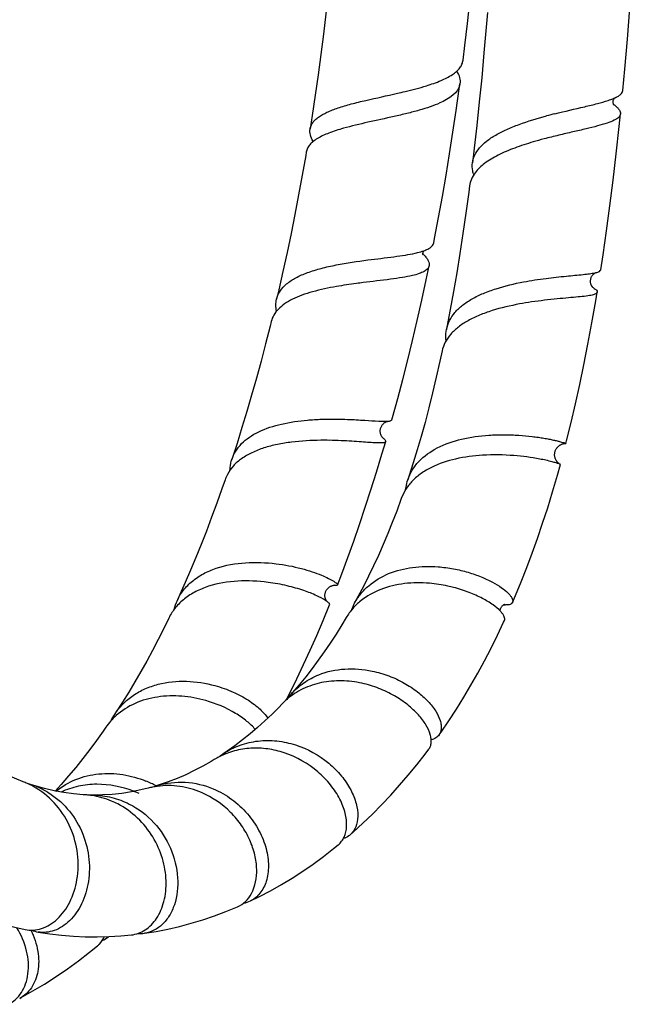
# Model space of a CAD drawing. Units: millimetres. Extents: x 0 to 1463, y 0 to 1009.
# Drawn here: x 993 to 1047, y 519 to 606 of the extents above; entities that cross this region are included whole.
import ezdxf

# ---------------------------------------------------------------- set-up
doc = ezdxf.new("R2010")
doc.units = ezdxf.units.MM
doc.header["$LTSCALE"] = 80.454
doc.layers.get('0').update_dxf_attribs({"linetype": 'CONTINUOUS'})

msp = doc.modelspace()

# ---------------------------------------------------------------- linework, layer by layer
at = {"color": 7, "linetype": 'Continuous'}
for p, q in [((1024.578, 568.947), (1024.567, 568.958)), ((1020.36, 555.909), (1020.368, 555.909)), ((1020.368, 555.909), (1020.37, 555.908)), ((1016.124, 545.819), (1016.44, 546.441)), ((994.069, 538.144), (994.08, 538.139)), ((1004.711, 538.167), (1004.694, 538.165))]:
    msp.add_line(p, q, dxfattribs=at)
for points in [[(1031.69, 602.219), (1031.852, 603.531), (1032.077, 605.451), (1032.286, 607.37), (1032.479, 609.284), (1032.657, 611.192), (1032.819, 613.093), (1032.965, 614.984), (1033.058, 616.309)], [(1045.782, 599.544), (1045.96, 601.439), (1046.192, 604.089), (1046.414, 606.826), (1046.627, 609.652), (1046.829, 612.57), (1046.886, 613.438)], [(1019.935, 609.458), (1019.795, 608.112), (1019.594, 606.316), (1019.38, 604.519), (1019.152, 602.724), (1018.91, 600.93), (1018.654, 599.142), (1018.385, 597.361), (1018.197, 596.171)], [(1033.844, 606.441), (1033.735, 605.127), (1033.538, 602.871), (1033.334, 600.676), (1033.121, 598.543), (1032.901, 596.468), (1032.673, 594.451), (1032.519, 593.159)], [(1029.1, 586.119), (1029.173, 586.493), (1029.526, 588.342), (1029.865, 590.206), (1030.192, 592.084), (1030.504, 593.972), (1030.803, 595.872), (1031.087, 597.779), (1031.357, 599.692), (1031.419, 600.146)], [(1044.974, 598.311), (1044.962, 598.343), (1044.95, 598.382), (1044.941, 598.428), (1044.934, 598.48), (1044.933, 598.536), (1044.936, 598.596), (1044.946, 598.658), (1044.96, 598.715), (1044.978, 598.766), (1044.998, 598.81), (1045.019, 598.847), (1045.038, 598.876), (1045.044, 598.885)], [(1045, 598.26), (1045.001, 598.258), (1045.003, 598.256), (1045, 598.26), (1044.994, 598.27), (1044.985, 598.287), (1044.974, 598.311)], [(1043.842, 583.743), (1044.04, 585.048), (1044.346, 587.176), (1044.641, 589.37), (1044.926, 591.635), (1045.2, 593.972), (1045.464, 596.383), (1045.579, 597.493)], [(1017.859, 594.125), (1017.808, 593.827), (1017.502, 592.079), (1017.183, 590.345), (1016.854, 588.628), (1016.514, 586.93), (1016.163, 585.252), (1015.802, 583.595), (1015.433, 581.961), (1015.241, 581.138)], [(1032.267, 591.147), (1032.193, 590.583), (1031.942, 588.73), (1031.682, 586.929), (1031.415, 585.18), (1031.14, 583.481), (1030.857, 581.83), (1030.567, 580.227), (1030.269, 578.669), (1030.231, 578.479)], [(1028.166, 585.05), (1028.167, 585.047), (1028.167, 585.047), (1028.164, 585.055), (1028.16, 585.07), (1028.156, 585.094), (1028.152, 585.129), (1028.152, 585.171), (1028.155, 585.217), (1028.164, 585.266), (1028.178, 585.315), (1028.196, 585.359), (1028.215, 585.396), (1028.227, 585.415)], [(1025.415, 570.505), (1025.474, 570.718), (1025.927, 572.381), (1026.371, 574.068), (1026.805, 575.779), (1027.228, 577.513), (1027.64, 579.27), (1028.041, 581.046), (1028.43, 582.843), (1028.69, 584.086)], [(1042.936, 582.797), (1042.939, 582.827), (1042.949, 582.893), (1042.964, 582.958), (1042.983, 583.021), (1043.007, 583.08), (1043.033, 583.136), (1043.062, 583.187), (1043.093, 583.234), (1043.125, 583.277), (1043.157, 583.314), (1043.189, 583.348), (1043.22, 583.377), (1043.25, 583.402), (1043.278, 583.423), (1043.303, 583.44), (1043.325, 583.454), (1043.345, 583.465), (1043.361, 583.474), (1043.373, 583.48), (1043.377, 583.481)], [(1043.074, 582.256), (1043.057, 582.281), (1043.039, 582.311), (1043.021, 582.344), (1043.004, 582.382), (1042.986, 582.425), (1042.971, 582.472), (1042.957, 582.522), (1042.946, 582.577), (1042.937, 582.635), (1042.933, 582.696), (1042.933, 582.759), (1042.936, 582.797)], [(1043.125, 582.193), (1043.116, 582.203), (1043.104, 582.217), (1043.09, 582.234), (1043.074, 582.256)], [(1043.114, 582.199), (1043.122, 582.193), (1043.13, 582.187), (1043.135, 582.183), (1043.137, 582.181), (1043.136, 582.182), (1043.132, 582.186), (1043.125, 582.193)], [(1040.77, 568.419), (1040.831, 568.657), (1041.226, 570.254), (1041.612, 571.901), (1041.988, 573.603), (1042.355, 575.361), (1042.712, 577.176), (1043.059, 579.051), (1043.396, 580.987), (1043.524, 581.75)], [(1014.767, 579.17), (1014.666, 578.764), (1014.271, 577.204), (1013.868, 575.67), (1013.458, 574.164), (1013.041, 572.686), (1012.618, 571.237), (1012.189, 569.816), (1011.755, 568.424), (1011.299, 567.014)], [(1029.841, 576.574), (1029.65, 575.69), (1029.33, 574.268), (1029.004, 572.89), (1028.671, 571.56), (1028.335, 570.279), (1027.993, 569.043), (1027.647, 567.849), (1027.297, 566.7), (1026.942, 565.592), (1026.819, 565.217)], [(1024.489, 569.074), (1024.473, 569.104), (1024.458, 569.138), (1024.443, 569.176), (1024.428, 569.218), (1024.415, 569.263), (1024.403, 569.313), (1024.394, 569.366), (1024.388, 569.423), (1024.386, 569.483), (1024.387, 569.545), (1024.393, 569.61), (1024.404, 569.675), (1024.419, 569.739), (1024.439, 569.804), (1024.463, 569.865), (1024.491, 569.923), (1024.522, 569.979), (1024.555, 570.03), (1024.591, 570.077), (1024.628, 570.12), (1024.665, 570.159), (1024.703, 570.194), (1024.741, 570.225), (1024.779, 570.253), (1024.8, 570.267)], [(1024.8, 570.267), (1024.814, 570.276), (1024.85, 570.297), (1024.884, 570.315), (1024.917, 570.331), (1024.947, 570.343), (1024.974, 570.353), (1024.998, 570.361), (1025.019, 570.367), (1025.036, 570.371), (1025.05, 570.374), (1025.06, 570.376), (1025.066, 570.377)], [(1024.567, 568.958), (1024.564, 568.962), (1024.556, 568.972), (1024.545, 568.986), (1024.533, 569.003), (1024.519, 569.023), (1024.504, 569.047), (1024.489, 569.074)], [(1020.609, 555.929), (1020.99, 556.921), (1021.521, 558.347), (1022.045, 559.799), (1022.56, 561.279), (1023.067, 562.786), (1023.566, 564.319), (1024.056, 565.88), (1024.538, 567.467), (1024.866, 568.579)], [(1039.996, 566.794), (1039.974, 566.821), (1039.95, 566.853), (1039.927, 566.888), (1039.904, 566.925), (1039.883, 566.964), (1039.862, 567.006), (1039.843, 567.05), (1039.825, 567.096), (1039.809, 567.145), (1039.796, 567.196), (1039.785, 567.248), (1039.776, 567.302), (1039.771, 567.358), (1039.769, 567.415), (1039.77, 567.473), (1039.775, 567.531), (1039.783, 567.59), (1039.794, 567.649), (1039.81, 567.707), (1039.828, 567.765), (1039.851, 567.821), (1039.877, 567.876), (1039.906, 567.929), (1039.937, 567.979), (1039.972, 568.028), (1040.008, 568.073), (1040.046, 568.115), (1040.085, 568.154), (1040.126, 568.189), (1040.167, 568.222), (1040.209, 568.252), (1040.251, 568.279), (1040.294, 568.302), (1040.336, 568.324), (1040.377, 568.342), (1040.418, 568.358), (1040.458, 568.372), (1040.497, 568.384), (1040.535, 568.394), (1040.572, 568.401), (1040.606, 568.407), (1040.639, 568.412), (1040.67, 568.415), (1040.699, 568.417), (1040.725, 568.418), (1040.749, 568.418), (1040.768, 568.418)], [(1036.056, 554.39), (1036.319, 555.001), (1036.823, 556.218), (1037.314, 557.461), (1037.792, 558.731), (1038.258, 560.034), (1038.713, 561.372), (1039.156, 562.744), (1039.59, 564.156), (1040.013, 565.612), (1040.278, 566.561)], [(1040.179, 566.624), (1040.162, 566.636), (1040.143, 566.65), (1040.124, 566.666), (1040.103, 566.683), (1040.081, 566.703), (1040.059, 566.725), (1040.036, 566.748), (1040.012, 566.775), (1039.996, 566.794)], [(1010.693, 565.209), (1010.42, 564.421), (1009.966, 563.145), (1009.508, 561.9), (1009.047, 560.687), (1008.584, 559.505), (1008.119, 558.355), (1007.654, 557.241), (1007.187, 556.16), (1006.717, 555.103), (1006.46, 554.54)], [(1026.245, 563.556), (1025.836, 562.444), (1025.45, 561.443), (1025.053, 560.459), (1024.645, 559.494), (1024.227, 558.547), (1023.798, 557.616), (1023.358, 556.704), (1022.907, 555.808), (1022.446, 554.931), (1022.126, 554.344)], [(1019.526, 555.188), (1019.53, 555.204), (1019.547, 555.266), (1019.568, 555.328), (1019.594, 555.388), (1019.624, 555.447), (1019.658, 555.503), (1019.695, 555.556), (1019.735, 555.605), (1019.777, 555.651), (1019.821, 555.692), (1019.867, 555.73), (1019.913, 555.763), (1019.959, 555.793), (1020.004, 555.818), (1020.048, 555.839), (1020.089, 555.857), (1020.128, 555.871), (1020.165, 555.882), (1020.199, 555.891), (1020.23, 555.897), (1020.258, 555.902), (1020.284, 555.906), (1020.306, 555.908), (1020.325, 555.909), (1020.34, 555.909), (1020.353, 555.909), (1020.36, 555.909)], [(1019.654, 554.503), (1019.646, 554.514), (1019.633, 554.534), (1019.619, 554.557), (1019.604, 554.584), (1019.588, 554.615), (1019.573, 554.649), (1019.559, 554.686), (1019.545, 554.726), (1019.533, 554.77), (1019.522, 554.818), (1019.514, 554.869), (1019.508, 554.922), (1019.505, 554.978), (1019.506, 555.036), (1019.511, 555.096), (1019.52, 555.157), (1019.526, 555.188)], [(1016.44, 546.441), (1017.038, 547.66), (1017.627, 548.905), (1018.208, 550.177), (1018.781, 551.475), (1019.346, 552.799), (1019.921, 554.195)], [(1034.962, 553.646), (1034.963, 553.686), (1034.97, 553.736), (1034.982, 553.789), (1034.998, 553.843), (1035.02, 553.898), (1035.048, 553.952), (1035.079, 554.003), (1035.114, 554.048), (1035.15, 554.09), (1035.188, 554.125), (1035.226, 554.155), (1035.262, 554.18), (1035.295, 554.199), (1035.322, 554.213), (1035.343, 554.221), (1035.359, 554.227), (1035.368, 554.229), (1035.37, 554.23)], [(1005.741, 553.013), (1005.284, 552.08), (1004.793, 551.108), (1004.294, 550.154), (1003.785, 549.215), (1003.266, 548.289), (1002.738, 547.379), (1002.2, 546.483), (1001.652, 545.601), (1001.094, 544.735), (1000.965, 544.538)], [(1021.389, 553.053), (1020.999, 552.404), (1020.495, 551.598), (1019.979, 550.809), (1019.453, 550.038), (1018.916, 549.285), (1018.368, 548.55), (1017.808, 547.834), (1017.238, 547.137), (1016.655, 546.458), (1016.52, 546.305)], [(1029.579, 542.706), (1029.754, 542.957), (1030.436, 543.96), (1031.101, 544.982), (1031.748, 546.024), (1032.378, 547.083), (1032.99, 548.16), (1033.586, 549.254), (1034.163, 550.365), (1034.724, 551.493), (1035.271, 552.641), (1035.341, 552.793)], [(1015.702, 545.415), (1015.455, 545.159), (1014.838, 544.538), (1014.208, 543.938), (1013.566, 543.36), (1012.912, 542.802), (1012.246, 542.266), (1011.567, 541.754), (1010.876, 541.264), (1010.574, 541.061)], [(1000.178, 543.378), (999.946, 543.045), (999.356, 542.223), (998.755, 541.415), (998.141, 540.621), (997.517, 539.843), (996.881, 539.082), (996.234, 538.337), (995.704, 537.753)], [(1021.735, 533.898), (1022.011, 534.141), (1022.859, 534.914), (1023.691, 535.713), (1024.507, 536.537), (1025.307, 537.386), (1026.09, 538.258), (1026.857, 539.154), (1027.606, 540.072), (1028.339, 541.012), (1028.671, 541.453)], [(992.889, 538.569), (992.335, 538.79), (991.55, 539.137), (990.784, 539.518), (990.035, 539.93), (989.306, 540.372), (988.942, 540.608)], [(1009.747, 540.533), (1009.457, 540.359), (1008.727, 539.944), (1007.985, 539.555), (1007.23, 539.195), (1006.462, 538.863), (1005.681, 538.561), (1004.888, 538.291), (1004.703, 538.233)], [(994.781, 537.965), (993.953, 538.202), (993.631, 538.305)], [(998.302, 537.418), (998.181, 537.425), (997.322, 537.498), (996.469, 537.612), (995.622, 537.768), (994.781, 537.965)], [(1003.905, 538.006), (1003.265, 537.849), (1002.436, 537.681), (1001.598, 537.551), (1000.751, 537.458), (999.896, 537.406), (999.066, 537.395)], [(1012.932, 528.061), (1013.73, 528.453), (1014.701, 528.963), (1015.661, 529.506), (1016.609, 530.08), (1017.544, 530.684), (1018.466, 531.318), (1019.374, 531.982), (1020.268, 532.674), (1020.688, 533.013)], [(985.227, 528.318), (986.161, 527.858), (987.135, 527.418), (988.119, 527.012), (989.113, 526.641), (990.116, 526.305), (991.127, 526.004), (992.145, 525.74), (993.052, 525.535)], [(1003.602, 525.209), (1004.62, 525.374), (1005.657, 525.577), (1006.689, 525.816), (1007.716, 526.09), (1008.738, 526.398), (1009.752, 526.741), (1010.76, 527.119), (1011.795, 527.546)], [(994.2, 525.317), (995.234, 525.161), (996.273, 525.04), (997.314, 524.955), (998.358, 524.907), (999.402, 524.894), (1000.448, 524.918), (1001.493, 524.978), (1002.429, 525.062)], [(992.579, 519.461), (992.715, 519.535), (993.746, 520.115), (994.769, 520.732), (995.783, 521.384), (996.784, 522.07), (997.772, 522.788), (998.747, 523.537), (999.432, 524.088)]]:
    msp.add_lwpolyline(points, dxfattribs=at)
for centre, radius, start, end in [((1043.324, 602.808), 4.284, 293.11758, 293.67721), ((1043.511, 602.386), 3.823, 293.66351, 294.97113), ((1052.152, 548.377), 50.653, 104.11841, 104.98153), ((1048.462, 558.9), 37.633, 104.82644, 106.33133), ((1035.419, 593.006), 2.928, 195.02372, 197.7002), ((1025.022, 582.115), 4.362, 42.53153, 44.1435), ((1042.613, 586.732), 3.34, 281.99058, 283.23327), ((1042.702, 586.348), 2.945, 283.25477, 283.48193), ((1041.174, 579.272), 3.516, 55.1023, 56.43711), ((1042.33, 550.005), 31.229, 98.44774, 100.42059), ((1022.489, 566.372), 3.318, 50.15462, 51.19776), ((1019.437, 537.58), 31.115, 89.15874, 90.52761), ((1013.889, 564.111), 3.379, 152.10047, 161.03083), ((1010.911, 552.5), 4.896, 155.37889, 165.38379), ((1027.019, 551.641), 5.589, 151.08287, 158.78024), ((1035.584, 556.581), 2.412, 262.70007, 264.10924), ((1035.552, 556.254), 2.084, 264.07626, 266.8674), ((1033.012, 551.762), 2.712, 40.9222, 43.37388), ((1020.256, 541.084), 6.285, 130.92354, 136.43414), ((1021.303, 542.055), 6.399, 138.37606, 143.81528), ((1005.03, 540.007), 5.908, 131.89609, 145.20785), ((1005.992, 541.218), 6.026, 146.55453, 153.3025), ((1013.272, 534.762), 6.763, 117.24443, 121.4099), ((1014.359, 535.367), 6.837, 123.61399, 127.72496), ((990.384, 531.97), 7.059, 66.00565, 69.21314), ((1000.213, 530.043), 9.275, 61.64088, 67.83738), ((990.362, 531.923), 7.111, 58.97335, 65.99606), ((991.416, 531.628), 7.035, 71.64474, 74.84928), ((991.415, 531.627), 7.036, 67.84007, 71.64229), ((991.396, 531.585), 7.083, 59.40832, 67.73263), ((999.246, 529.038), 9.332, 68.58861, 68.80177), ((999.246, 529.037), 9.332, 67.39156, 68.58863), ((999.255, 529.059), 9.309, 65.43205, 67.39093), ((1005.676, 531.252), 6.982, 101.28809, 104.68827), ((1006.766, 531.524), 7.019, 107.09196, 110.48908), ((1005.679, 531.234), 7, 98.08631, 101.28801), ((997.929, 530.363), 7.066, 83.86118, 86.97243), ((998.999, 530.318), 7.077, 89.45632, 92.55091), ((997.928, 530.358), 7.07, 81.65169, 83.86032), ((1011.945, 530.144), 2.305, 279.74117, 295.35505), ((994.659, 528.009), 2.731, 248.00629, 260.33073), ((999.014, 526.508), 2.121, 293.65001, 310.75657), ((999.025, 526.491), 2.101, 310.82441, 311.45835), ((1003.225, 527.834), 2.651, 265.33594, 278.17938)]:
    msp.add_arc(centre, radius, start, end, dxfattribs=at)
for points, knots in [([(1028.46, 599.968), (1028.896, 600.102), (1029.683, 600.375), (1030.578, 600.814), (1031.118, 601.221), (1031.411, 601.53), (1031.61, 601.862), (1031.675, 602.101), (1031.69, 602.219)], [0, 0, 0, 0, 0.33183, 0.606078, 0.720915, 0.822383, 0.913688, 1, 1, 1, 1]), ([(1031.137, 601.255), (1031.242, 601.076), (1031.408, 600.721), (1031.443, 600.324), (1031.419, 600.146)], [0, 0, 0, 0, 0.536172, 1, 1, 1, 1]), ([(1031.419, 600.146), (1031.31, 599.339), (1030.101, 598.604), (1028.776, 598.1), (1027.792, 597.794), (1026.725, 597.517), (1025.982, 597.343), (1025.601, 597.257)], [0, 0, 0, 0, 0.365847, 0.503571, 0.657531, 0.824386, 1, 1, 1, 1]), ([(1025.9, 599.306), (1026.125, 599.357), (1026.983, 599.557), (1027.838, 599.776), (1028.46, 599.968)], [0, 0, 0, 0, 0.260984, 1, 1, 1, 1]), ([(1045.124, 598.92), (1045.218, 598.964), (1045.385, 599.051), (1045.594, 599.2), (1045.734, 599.362), (1045.777, 599.485), (1045.782, 599.544)], [0, 0, 0, 0, 0.32915, 0.597286, 0.813967, 1, 1, 1, 1]), ([(1018.197, 596.171), (1018.212, 596.267), (1018.268, 596.459), (1018.424, 596.727), (1018.647, 596.979), (1019.053, 597.31), (1019.729, 597.675), (1020.708, 598.046), (1021.862, 598.381), (1023.611, 598.808), (1024.976, 599.095), (1025.9, 599.306)], [0, 0, 0, 0, 0.033669, 0.068879, 0.107302, 0.150098, 0.250989, 0.373122, 0.514138, 0.669564, 1, 1, 1, 1]), ([(1039.797, 597.5), (1040.669, 597.72), (1041.923, 598.003), (1043.488, 598.381), (1044.172, 598.571), (1044.479, 598.672)], [0, 0, 0, 0, 0.559013, 0.798944, 1, 1, 1, 1]), ([(1044.479, 598.672), (1044.527, 598.688), (1044.705, 598.748), (1044.88, 598.814), (1045.006, 598.868)], [0, 0, 0, 0, 0.269267, 1, 1, 1, 1]), ([(1044.968, 598.329), (1044.982, 598.318), (1045.036, 598.278), (1045.089, 598.236), (1045.127, 598.204)], [0, 0, 0, 0, 0.259473, 1, 1, 1, 1]), ([(1045.127, 598.204), (1045.2, 598.143), (1045.328, 598.028), (1045.479, 597.845), (1045.57, 597.668), (1045.585, 597.547), (1045.579, 597.493)], [0, 0, 0, 0, 0.325195, 0.592924, 0.811811, 1, 1, 1, 1]), ([(1025.601, 597.257), (1024.833, 597.084), (1023.339, 596.768), (1021.851, 596.418), (1021.14, 596.216)], [0, 0, 0, 0, 0.515788, 1, 1, 1, 1]), ([(1032.519, 593.159), (1032.548, 593.394), (1032.69, 593.875), (1033.131, 594.527), (1033.772, 595.12), (1034.591, 595.657), (1035.563, 596.142), (1037.052, 596.736), (1038.243, 597.09), (1039.058, 597.308)], [0, 0, 0, 0, 0.087327, 0.181422, 0.287597, 0.407975, 0.542207, 0.688087, 1, 1, 1, 1]), ([(1045.579, 597.493), (1045.574, 597.441), (1045.538, 597.33), (1045.42, 597.184), (1045.244, 597.047), (1044.905, 596.856), (1044.335, 596.642), (1043.501, 596.401), (1042.494, 596.155), (1041.351, 595.893), (1040.113, 595.606), (1039.263, 595.395), (1038.832, 595.28)], [0, 0, 0, 0, 0.02181, 0.046719, 0.076946, 0.113608, 0.207565, 0.328466, 0.473208, 0.637182, 0.814822, 1, 1, 1, 1]), ([(1021.14, 596.216), (1020.705, 596.093), (1019.917, 595.844), (1019.016, 595.442), (1018.465, 595.066), (1018.163, 594.779), (1017.953, 594.466), (1017.878, 594.238), (1017.859, 594.125)], [0, 0, 0, 0, 0.334121, 0.609724, 0.724483, 0.82534, 0.915435, 1, 1, 1, 1]), ([(1018.47, 595.055), (1018.365, 595.237), (1018.199, 595.595), (1018.169, 595.995), (1018.197, 596.171)], [0, 0, 0, 0, 0.540089, 1, 1, 1, 1]), ([(1037.879, 595.015), (1037.329, 594.853), (1036.277, 594.514), (1034.829, 593.904), (1033.628, 593.2), (1032.988, 592.609), (1032.754, 592.295)], [0, 0, 0, 0, 0.292566, 0.562933, 0.79992, 1, 1, 1, 1]), ([(1032.591, 592.247), (1032.571, 592.324), (1032.504, 592.622), (1032.492, 592.934), (1032.519, 593.159)], [0, 0, 0, 0, 0.259142, 1, 1, 1, 1]), ([(1032.754, 592.295), (1032.625, 592.122), (1032.407, 591.759), (1032.293, 591.349), (1032.267, 591.147)], [0, 0, 0, 0, 0.514261, 1, 1, 1, 1]), ([(1028.235, 585.418), (1028.352, 585.46), (1028.541, 585.537), (1028.777, 585.674), (1028.937, 585.807), (1029.049, 585.954), (1029.089, 586.064), (1029.1, 586.119)], [0, 0, 0, 0, 0.32232, 0.526569, 0.702547, 0.856886, 1, 1, 1, 1]), ([(1015.241, 581.138), (1015.301, 581.392), (1015.528, 581.903), (1016.136, 582.545), (1016.972, 583.08), (1018.006, 583.523), (1019.202, 583.885), (1020.978, 584.279), (1022.365, 584.477), (1023.302, 584.6)], [0, 0, 0, 0, 0.085067, 0.177848, 0.284438, 0.406817, 0.543676, 0.691546, 1, 1, 1, 1]), ([(1023.302, 584.6), (1024.067, 584.699), (1025.17, 584.829), (1026.558, 585.027), (1027.18, 585.139), (1027.466, 585.203)], [0, 0, 0, 0, 0.550055, 0.791001, 1, 1, 1, 1]), ([(1027.466, 585.203), (1027.537, 585.219), (1027.796, 585.279), (1028.053, 585.352), (1028.235, 585.418)], [0, 0, 0, 0, 0.273559, 1, 1, 1, 1]), ([(1028.237, 585.064), (1028.317, 584.976), (1028.458, 584.809), (1028.618, 584.553), (1028.703, 584.313), (1028.705, 584.155), (1028.69, 584.086)], [0, 0, 0, 0, 0.320754, 0.587772, 0.808748, 1, 1, 1, 1]), ([(1028.69, 584.086), (1028.67, 583.988), (1028.554, 583.782), (1028.23, 583.558), (1027.774, 583.37), (1027.419, 583.274), (1027.22, 583.227)], [0, 0, 0, 0, 0.169009, 0.379446, 0.654339, 1, 1, 1, 1]), ([(1043.388, 583.484), (1043.452, 583.499), (1043.565, 583.531), (1043.728, 583.594), (1043.832, 583.68), (1043.842, 583.743)], [0, 0, 0, 0, 0.363059, 0.643586, 1, 1, 1, 1]), ([(1027.22, 583.227), (1026.928, 583.159), (1026.287, 583.039), (1024.834, 582.836), (1023.674, 582.706), (1022.865, 582.604)], [0, 0, 0, 0, 0.204513, 0.44433, 1, 1, 1, 1]), ([(1037.034, 582.669), (1037.689, 582.792), (1038.945, 582.983), (1040.698, 583.171), (1041.983, 583.286), (1042.816, 583.381), (1043.158, 583.434), (1043.306, 583.466)], [0, 0, 0, 0, 0.315829, 0.602267, 0.836378, 0.92785, 1, 1, 1, 1]), ([(1020.517, 582.258), (1019.811, 582.134), (1018.786, 581.921), (1017.503, 581.516), (1016.672, 581.169), (1015.964, 580.764), (1015.395, 580.3), (1014.979, 579.77), (1014.816, 579.37), (1014.767, 579.17)], [0, 0, 0, 0, 0.314023, 0.457751, 0.589404, 0.707939, 0.813763, 0.90947, 1, 1, 1, 1]), ([(1022.865, 582.604), (1022.67, 582.579), (1021.886, 582.478), (1021.103, 582.362), (1020.517, 582.258)], [0, 0, 0, 0, 0.248388, 1, 1, 1, 1]), ([(1030.231, 578.479), (1030.284, 578.746), (1030.469, 579.28), (1030.962, 580.003), (1031.648, 580.645), (1032.504, 581.205), (1033.503, 581.684), (1035.011, 582.23), (1036.213, 582.513), (1037.034, 582.669)], [0, 0, 0, 0, 0.097049, 0.19853, 0.308675, 0.42962, 0.561395, 0.702436, 1, 1, 1, 1]), ([(1043.185, 582.156), (1043.239, 582.118), (1043.333, 582.047), (1043.463, 581.928), (1043.534, 581.814), (1043.524, 581.75)], [0, 0, 0, 0, 0.362029, 0.64334, 1, 1, 1, 1]), ([(1015.237, 580.086), (1015.201, 580.264), (1015.162, 580.617), (1015.202, 580.971), (1015.241, 581.138)], [0, 0, 0, 0, 0.51379, 1, 1, 1, 1]), ([(1043.524, 581.75), (1043.513, 581.688), (1043.408, 581.605), (1043.245, 581.545), (1043.054, 581.495), (1042.818, 581.451), (1042.412, 581.392), (1041.799, 581.33), (1040.949, 581.255), (1039.577, 581.131), (1038.493, 581.007), (1037.742, 580.896)], [0, 0, 0, 0, 0.032129, 0.057646, 0.090742, 0.1316, 0.180136, 0.299242, 0.445166, 0.61389, 1, 1, 1, 1]), ([(1036.681, 580.719), (1035.863, 580.568), (1034.662, 580.292), (1033.154, 579.755), (1032.151, 579.282), (1031.289, 578.729), (1030.594, 578.093), (1030.09, 577.374), (1029.897, 576.841), (1029.841, 576.574)], [0, 0, 0, 0, 0.296461, 0.437345, 0.569216, 0.690438, 0.800952, 0.902736, 1, 1, 1, 1]), ([(1030.195, 577.487), (1030.185, 577.571), (1030.159, 577.902), (1030.183, 578.237), (1030.231, 578.479)], [0, 0, 0, 0, 0.255828, 1, 1, 1, 1]), ([(1011.299, 567.014), (1011.383, 567.27), (1011.618, 567.771), (1012.149, 568.433), (1012.842, 569.002), (1013.997, 569.655), (1015.732, 570.205), (1017.205, 570.411), (1017.978, 570.478)], [0, 0, 0, 0, 0.101803, 0.206726, 0.318375, 0.43884, 0.706652, 1, 1, 1, 1]), ([(1017.978, 570.478), (1018.125, 570.49), (1018.706, 570.534), (1019.289, 570.556), (1019.725, 570.563)], [0, 0, 0, 0, 0.251778, 1, 1, 1, 1]), ([(1019.725, 570.563), (1020.315, 570.572), (1021.421, 570.556), (1022.929, 570.472), (1023.999, 570.396), (1024.671, 570.367), (1024.939, 570.369), (1025.054, 570.377)], [0, 0, 0, 0, 0.331796, 0.621608, 0.84934, 0.934954, 1, 1, 1, 1]), ([(1025.137, 570.384), (1025.174, 570.388), (1025.241, 570.398), (1025.34, 570.424), (1025.404, 570.468), (1025.415, 570.505)], [0, 0, 0, 0, 0.359921, 0.638478, 1, 1, 1, 1]), ([(1024.615, 568.92), (1024.657, 568.885), (1024.729, 568.821), (1024.825, 568.72), (1024.88, 568.626), (1024.866, 568.579)], [0, 0, 0, 0, 0.373755, 0.659597, 1, 1, 1, 1]), ([(1026.819, 565.217), (1026.916, 565.51), (1027.181, 566.083), (1027.979, 567.126), (1029.449, 568.152), (1031.593, 568.875), (1033.153, 569.09), (1033.959, 569.146)], [0, 0, 0, 0, 0.10774, 0.217777, 0.454098, 0.718519, 1, 1, 1, 1]), ([(1033.959, 569.146), (1034.411, 569.177), (1035.297, 569.202), (1036.578, 569.157), (1037.584, 569.063), (1038.32, 568.964), (1038.811, 568.886), (1039.253, 568.806), (1039.644, 568.726), (1039.979, 568.649), (1040.255, 568.579), (1040.449, 568.526), (1040.572, 568.489), (1040.643, 568.467), (1040.696, 568.449), (1040.738, 568.436), (1040.755, 568.425), (1040.771, 568.421), (1040.77, 568.419)], [0, 0, 0, 0, 0.197341, 0.38565, 0.558396, 0.636964, 0.709334, 0.77484, 0.832884, 0.882931, 0.924513, 0.95725, 0.970209, 0.980857, 0.989169, 0.995132, 0.998735, 1, 1, 1, 1]), ([(1019.151, 568.694), (1018.288, 568.686), (1016.998, 568.617), (1015.323, 568.348), (1014.146, 568.049), (1013.081, 567.64), (1012.16, 567.117), (1011.414, 566.476), (1011.044, 565.96), (1010.902, 565.692)], [0, 0, 0, 0, 0.282736, 0.422076, 0.555274, 0.679884, 0.794755, 0.900593, 1, 1, 1, 1]), ([(1024.866, 568.579), (1024.853, 568.534), (1024.755, 568.489), (1024.623, 568.469), (1024.461, 568.458), (1024.264, 568.458), (1023.922, 568.468), (1023.406, 568.503), (1022.686, 568.557), (1021.844, 568.615), (1020.9, 568.667), (1020.238, 568.687), (1019.894, 568.692)], [0, 0, 0, 0, 0.028276, 0.052306, 0.084058, 0.123682, 0.171102, 0.288476, 0.433744, 0.603535, 0.793811, 1, 1, 1, 1]), ([(1040.77, 568.419), (1040.77, 568.418), (1040.769, 568.418), (1040.768, 568.418), (1040.768, 568.418)], [0, 0, 0, 0, 0.323758, 1, 1, 1, 1]), ([(1033.418, 567.375), (1032.619, 567.326), (1031.069, 567.126), (1029.238, 566.53), (1027.994, 565.804), (1027.226, 565.161), (1026.626, 564.411), (1026.349, 563.846), (1026.245, 563.556)], [0, 0, 0, 0, 0.280101, 0.544269, 0.666521, 0.781989, 0.892279, 1, 1, 1, 1]), ([(1038.454, 567.041), (1037.704, 567.183), (1036.03, 567.403), (1034.339, 567.431), (1033.418, 567.375)], [0, 0, 0, 0, 0.452786, 1, 1, 1, 1]), ([(1011.127, 566.059), (1011.131, 566.141), (1011.156, 566.465), (1011.224, 566.785), (1011.299, 567.014)], [0, 0, 0, 0, 0.254535, 1, 1, 1, 1]), ([(1040.155, 566.616), (1040.075, 566.645), (1039.873, 566.71), (1039.309, 566.866), (1038.82, 566.972), (1038.454, 567.041)], [0, 0, 0, 0, 0.145327, 0.363344, 1, 1, 1, 1]), ([(1040.262, 566.573), (1040.256, 566.576), (1040.221, 566.592), (1040.185, 566.606), (1040.155, 566.616)], [0, 0, 0, 0, 0.166336, 1, 1, 1, 1]), ([(1040.278, 566.561), (1040.278, 566.563), (1040.271, 566.568), (1040.266, 566.571), (1040.262, 566.573)], [0, 0, 0, 0, 0.285664, 1, 1, 1, 1]), ([(1026.626, 564.347), (1026.635, 564.421), (1026.677, 564.716), (1026.749, 565.006), (1026.819, 565.217)], [0, 0, 0, 0, 0.252559, 1, 1, 1, 1]), ([(1006.46, 554.54), (1006.613, 554.872), (1007.002, 555.509), (1007.8, 556.317), (1008.787, 556.965), (1010.337, 557.618), (1012.519, 557.989), (1014.303, 557.918), (1015.197, 557.81)], [0, 0, 0, 0, 0.11029, 0.222825, 0.340273, 0.464072, 0.728267, 1, 1, 1, 1]), ([(1015.197, 557.81), (1015.951, 557.72), (1017.027, 557.513), (1018.349, 557.12), (1019.148, 556.827), (1019.782, 556.544), (1020.234, 556.298), (1020.494, 556.113), (1020.599, 555.998), (1020.616, 555.945), (1020.609, 555.929)], [0, 0, 0, 0, 0.391066, 0.561811, 0.709316, 0.829345, 0.91857, 0.974914, 0.99083, 1, 1, 1, 1]), ([(1022.126, 554.344), (1022.285, 554.631), (1022.657, 555.181), (1023.602, 556.144), (1025.13, 557.043), (1027.25, 557.568), (1028.74, 557.594), (1029.491, 557.537)], [0, 0, 0, 0, 0.116341, 0.233664, 0.475933, 0.733185, 1, 1, 1, 1]), ([(1029.491, 557.537), (1029.947, 557.503), (1030.839, 557.384), (1032.112, 557.078), (1033.262, 556.678), (1034.249, 556.22), (1035.043, 555.743), (1035.558, 555.333), (1035.847, 555.018), (1036.014, 554.78), (1036.091, 554.583), (1036.077, 554.469)], [0, 0, 0, 0, 0.181268, 0.355645, 0.517908, 0.662921, 0.786097, 0.883945, 0.922706, 0.954643, 1, 1, 1, 1]), ([(1014.49, 556.165), (1013.605, 556.279), (1011.834, 556.364), (1009.662, 556.018), (1008.107, 555.39), (1007.112, 554.761), (1006.3, 553.969), (1005.9, 553.341), (1005.741, 553.013)], [0, 0, 0, 0, 0.270626, 0.534747, 0.658833, 0.776661, 0.889543, 1, 1, 1, 1]), ([(1019.551, 554.574), (1019.308, 554.732), (1018.682, 555.05), (1017.557, 555.488), (1016.122, 555.895), (1015.058, 556.091), (1014.49, 556.165)], [0, 0, 0, 0, 0.162714, 0.393328, 0.678065, 1, 1, 1, 1]), ([(1020.609, 555.929), (1020.599, 555.903), (1020.534, 555.888), (1020.453, 555.893), (1020.394, 555.902), (1020.361, 555.908)], [0, 0, 0, 0, 0.322603, 0.61239, 1, 1, 1, 1]), ([(1028.742, 556.079), (1028.002, 556.142), (1026.531, 556.133), (1024.429, 555.648), (1022.897, 554.794), (1021.937, 553.865), (1021.554, 553.333), (1021.389, 553.053)], [0, 0, 0, 0, 0.266073, 0.523367, 0.766145, 0.883658, 1, 1, 1, 1]), ([(1030.857, 555.715), (1030.688, 555.759), (1029.991, 555.925), (1029.281, 556.033), (1028.742, 556.079)], [0, 0, 0, 0, 0.244725, 1, 1, 1, 1]), ([(1034.983, 553.625), (1034.79, 553.83), (1034.287, 554.24), (1033.363, 554.795), (1032.196, 555.316), (1031.324, 555.595), (1030.857, 555.715)], [0, 0, 0, 0, 0.180818, 0.413825, 0.690517, 1, 1, 1, 1]), ([(1019.655, 554.503), (1019.647, 554.508), (1019.613, 554.533), (1019.578, 554.556), (1019.551, 554.574)], [0, 0, 0, 0, 0.23753, 1, 1, 1, 1]), ([(1019.921, 554.195), (1019.928, 554.211), (1019.918, 554.26), (1019.832, 554.37), (1019.733, 554.447), (1019.655, 554.503)], [0, 0, 0, 0, 0.123177, 0.320606, 1, 1, 1, 1]), ([(1036.056, 554.39), (1036.039, 554.35), (1035.98, 554.275), (1035.839, 554.205), (1035.653, 554.17), (1035.514, 554.169), (1035.438, 554.174)], [0, 0, 0, 0, 0.185098, 0.400008, 0.668048, 1, 1, 1, 1]), ([(1035.341, 552.793), (1035.362, 552.838), (1035.38, 552.951), (1035.334, 553.132), (1035.225, 553.335), (1035.122, 553.468), (1035.061, 553.539)], [0, 0, 0, 0, 0.177987, 0.393346, 0.664701, 1, 1, 1, 1]), ([(1018.962, 548.01), (1019.691, 548.301), (1021.277, 548.638), (1022.883, 548.506), (1023.672, 548.341)], [0, 0, 0, 0, 0.493197, 1, 1, 1, 1]), ([(1023.672, 548.341), (1024.173, 548.236), (1025.147, 547.951), (1026.49, 547.327), (1027.655, 546.564), (1028.593, 545.721), (1029.275, 544.863), (1029.636, 544.142), (1029.762, 543.612), (1029.778, 543.268), (1029.721, 542.961), (1029.633, 542.783), (1029.579, 542.706)], [0, 0, 0, 0, 0.170688, 0.336113, 0.491516, 0.632241, 0.7542, 0.854891, 0.897298, 0.934883, 0.968631, 1, 1, 1, 1]), ([(1000.965, 544.538), (1001.177, 544.86), (1001.669, 545.467), (1002.576, 546.22), (1003.625, 546.802), (1005.185, 547.341), (1007.301, 547.545), (1008.985, 547.28), (1009.803, 547.056)], [0, 0, 0, 0, 0.118146, 0.237252, 0.358714, 0.483287, 0.740397, 1, 1, 1, 1]), ([(1022.768, 547.262), (1022.18, 547.391), (1020.986, 547.538), (1019.206, 547.386), (1017.539, 546.838), (1016.567, 546.204), (1016.139, 545.833)], [0, 0, 0, 0, 0.25725, 0.510675, 0.757798, 1, 1, 1, 1]), ([(1016.52, 546.305), (1016.85, 546.677), (1017.606, 547.348), (1018.496, 547.823), (1018.962, 548.01)], [0, 0, 0, 0, 0.497368, 1, 1, 1, 1]), ([(1028.671, 541.453), (1028.729, 541.53), (1028.825, 541.71), (1028.892, 542.022), (1028.884, 542.374), (1028.769, 542.916), (1028.417, 543.656), (1027.739, 544.539), (1026.798, 545.409), (1025.625, 546.199), (1024.266, 546.851), (1023.278, 547.151), (1022.768, 547.262)], [0, 0, 0, 0, 0.031673, 0.065642, 0.103364, 0.145795, 0.246318, 0.368016, 0.508492, 0.663766, 0.829184, 1, 1, 1, 1]), ([(1009.803, 547.056), (1010.347, 546.907), (1011.366, 546.545), (1012.708, 545.832), (1013.746, 545.054), (1014.28, 544.472), (1014.467, 544.184)], [0, 0, 0, 0, 0.30368, 0.579725, 0.815178, 1, 1, 1, 1]), ([(1008.985, 545.735), (1008.3, 545.929), (1006.888, 546.189), (1004.756, 546.138), (1002.742, 545.584), (1001.578, 544.847), (1001.085, 544.404)], [0, 0, 0, 0, 0.256509, 0.513297, 0.761636, 1, 1, 1, 1]), ([(1013.362, 543.185), (1013.141, 543.446), (1012.592, 543.964), (1011.185, 544.937), (1009.906, 545.474), (1008.985, 545.735)], [0, 0, 0, 0, 0.200107, 0.439246, 1, 1, 1, 1]), ([(1010.574, 541.061), (1011.025, 541.36), (1012.007, 541.855), (1013.617, 542.229), (1015.286, 542.229), (1016.38, 541.993), (1016.91, 541.822)], [0, 0, 0, 0, 0.246539, 0.494798, 0.746117, 1, 1, 1, 1]), ([(1029.579, 542.706), (1029.503, 542.598), (1029.291, 542.405), (1029.023, 542.312), (1028.88, 542.283)], [0, 0, 0, 0, 0.475656, 1, 1, 1, 1]), ([(1015.92, 541.127), (1015.446, 541.284), (1014.474, 541.514), (1012.984, 541.58), (1011.524, 541.349), (1010.607, 540.996), (1010.176, 540.774)], [0, 0, 0, 0, 0.253445, 0.504826, 0.753429, 1, 1, 1, 1]), ([(1020.688, 533.013), (1020.797, 533.102), (1020.998, 533.313), (1021.307, 533.847), (1021.476, 534.708), (1021.328, 535.863), (1020.841, 537.106), (1020.022, 538.351), (1018.501, 539.913), (1016.998, 540.769), (1015.92, 541.127)], [0, 0, 0, 0, 0.039041, 0.07969, 0.169612, 0.275615, 0.398496, 0.536276, 0.685417, 1, 1, 1, 1]), ([(1016.91, 541.822), (1017.972, 541.481), (1019.456, 540.657), (1020.969, 539.142), (1021.794, 537.931), (1022.294, 536.717), (1022.462, 535.584), (1022.317, 534.734), (1022.029, 534.201), (1021.839, 533.989), (1021.735, 533.898)], [0, 0, 0, 0, 0.314293, 0.463445, 0.601324, 0.724385, 0.830578, 0.920596, 0.961155, 1, 1, 1, 1]), ([(995.779, 537.74), (996.307, 538.169), (997.515, 538.874), (999.565, 539.358), (1001.689, 539.286), (1003.06, 538.899), (1003.712, 538.633)], [0, 0, 0, 0, 0.244456, 0.493464, 0.746982, 1, 1, 1, 1]), ([(1004.703, 538.233), (1005.5, 538.478), (1007.206, 538.681), (1008.872, 538.279), (1009.649, 537.953)], [0, 0, 0, 0, 0.497623, 1, 1, 1, 1]), ([(993.052, 525.535), (993.288, 525.485), (993.783, 525.45), (994.528, 525.596), (995.25, 525.934), (996.177, 526.646), (997.122, 527.98), (997.742, 529.985), (997.782, 532.249), (997.174, 534.528), (995.922, 536.567), (994.7, 537.612), (994.027, 538.016)], [0, 0, 0, 0, 0.044149, 0.089607, 0.137558, 0.188866, 0.30234, 0.430031, 0.568078, 0.711541, 0.85624, 1, 1, 1, 1]), ([(995, 537.682), (995.665, 537.289), (996.877, 536.273), (998.131, 534.282), (998.758, 532.047), (998.749, 529.819), (998.164, 527.833), (997.117, 526.289), (995.923, 525.488), (994.923, 525.261), (994.434, 525.278), (994.2, 525.317)], [0, 0, 0, 0, 0.143638, 0.288197, 0.431544, 0.56957, 0.697381, 0.811113, 0.910215, 0.955811, 1, 1, 1, 1]), ([(1002.62, 537.738), (1001.597, 538.135), (999.934, 538.464), (997.753, 538.235), (996.713, 537.887), (996.227, 537.657)], [0, 0, 0, 0, 0.502924, 0.75344, 1, 1, 1, 1]), ([(1008.626, 537.619), (1008.013, 537.883), (1006.717, 538.254), (1005.367, 538.259), (1004.711, 538.167)], [0, 0, 0, 0, 0.502078, 1, 1, 1, 1]), ([(1009.649, 537.953), (1010.229, 537.709), (1011.329, 537.079), (1012.701, 535.807), (1013.727, 534.318), (1014.361, 532.741), (1014.586, 531.203), (1014.414, 529.826), (1013.94, 528.873), (1013.401, 528.332), (1013.093, 528.138), (1012.932, 528.061)], [0, 0, 0, 0, 0.151665, 0.301793, 0.447071, 0.583567, 0.70775, 0.817422, 0.913115, 0.957264, 1, 1, 1, 1]), ([(1001.232, 536.615), (1001.054, 536.708), (1000.329, 537.047), (999.548, 537.266), (998.955, 537.353)], [0, 0, 0, 0, 0.251116, 1, 1, 1, 1]), ([(999.066, 537.395), (999.615, 537.389), (1000.718, 537.249), (1001.757, 536.859), (1002.248, 536.609)], [0, 0, 0, 0, 0.499033, 1, 1, 1, 1]), ([(1013.027, 528.715), (1013.374, 529.354), (1013.581, 530.558), (1013.356, 532.159), (1012.905, 533.471), (1012.182, 534.746), (1010.881, 536.311), (1009.574, 537.211), (1008.626, 537.619)], [0, 0, 0, 0, 0.199616, 0.316751, 0.443469, 0.577606, 0.716778, 1, 1, 1, 1]), ([(1002.429, 525.062), (1002.643, 525.085), (1003.073, 525.185), (1003.894, 525.602), (1004.772, 526.531), (1005.403, 528.062), (1005.577, 529.892), (1005.243, 531.856), (1004.387, 533.768), (1003.042, 535.442), (1001.866, 536.287), (1001.232, 536.615)], [0, 0, 0, 0, 0.044372, 0.089954, 0.18816, 0.299953, 0.425558, 0.562283, 0.706069, 0.852932, 1, 1, 1, 1]), ([(1002.248, 536.609), (1003.055, 536.198), (1004.52, 535.074), (1005.519, 533.529), (1005.877, 532.705)], [0, 0, 0, 0, 0.502042, 1, 1, 1, 1]), ([(1021.735, 533.898), (1021.692, 533.861), (1021.511, 533.718), (1021.3, 533.613), (1021.135, 533.559)], [0, 0, 0, 0, 0.248275, 1, 1, 1, 1]), ([(1005.877, 532.705), (1006.233, 531.887), (1006.657, 530.212), (1006.443, 528.12), (1005.826, 526.759), (1005.21, 525.977), (1004.458, 525.433), (1003.886, 525.25), (1003.602, 525.209)], [0, 0, 0, 0, 0.301231, 0.570932, 0.691257, 0.801406, 0.90322, 1, 1, 1, 1]), ([(1011.795, 527.546), (1012.05, 527.656), (1012.538, 527.984), (1012.886, 528.455), (1013.027, 528.715)], [0, 0, 0, 0, 0.483933, 1, 1, 1, 1]), ([(991.575, 518.941), (991.805, 519.056), (992.243, 519.357), (992.765, 519.982), (993.139, 520.757), (993.423, 521.987), (993.288, 523.741), (992.717, 525.064), (992.325, 525.699)], [0, 0, 0, 0, 0.101905, 0.207475, 0.319399, 0.439355, 0.704149, 1, 1, 1, 1]), ([(993.566, 525.479), (993.858, 524.892), (994.263, 523.695), (994.295, 521.905), (993.814, 520.605), (993.169, 519.847), (992.782, 519.571), (992.579, 519.461)], [0, 0, 0, 0, 0.294024, 0.557488, 0.789229, 0.896309, 1, 1, 1, 1]), ([(999.432, 524.088), (999.498, 524.142), (999.752, 524.376), (999.947, 524.672), (1000.056, 524.908)], [0, 0, 0, 0, 0.24513, 1, 1, 1, 1])]:
    msp.add_open_spline(points, degree=3, knots=knots, dxfattribs=at)
for points in [[(1025.054, 570.377), (1025.082, 570.378), (1025.109, 570.381), (1025.137, 570.384)], [(1036.077, 554.469), (1036.074, 554.442), (1036.067, 554.415), (1036.056, 554.39)]]:
    msp.add_open_spline(points, degree=3, dxfattribs=at)

doc.saveas('drawing.dxf')
